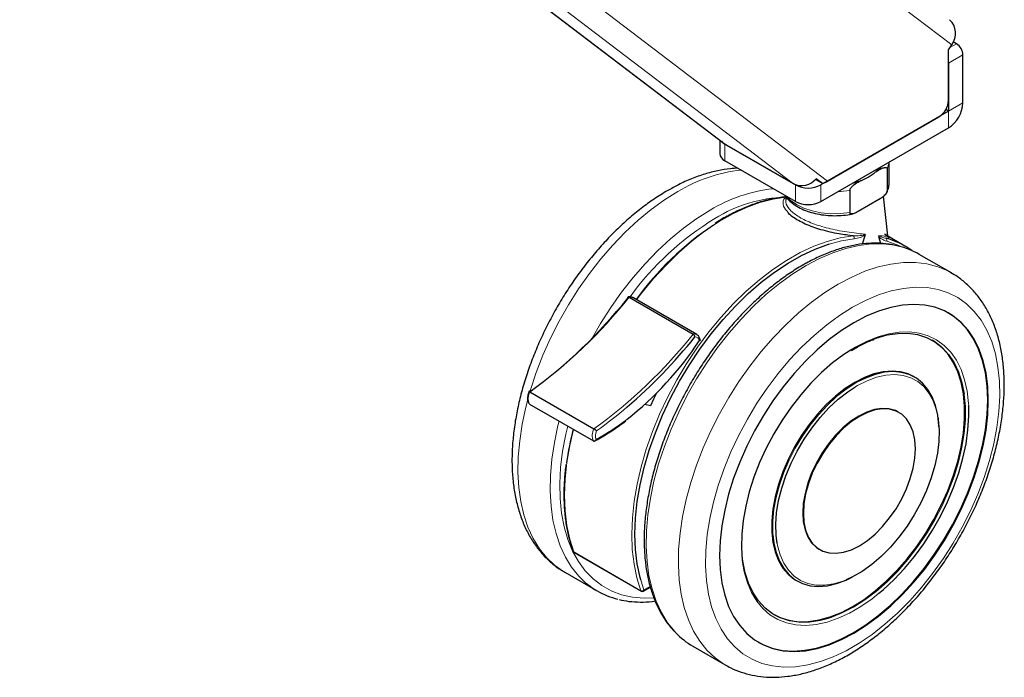
# Model space of a CAD drawing. Units: millimetres. Extents: x 0 to 8400, y 0 to 5940.
# Drawn here: x 6251 to 6396, y 4289 to 4386 of the extents above; entities that cross this region are included whole.
import ezdxf

# ---------------------------------------------------------------- set-up
doc = ezdxf.new("R2010")
doc.units = ezdxf.units.MM
doc.header["$LTSCALE"] = 20
doc.layers.add('外形線', color=7, linetype='Continuous', lineweight=25)

msp = doc.modelspace()

# ---------------------------------------------------------------- linework, layer by layer
at = {"color": 1, "linetype": 'Continuous', "lineweight": 18}
for p, q in [((6388.345, 4382.579), (6258.044, 4481.74)), ((6251.044, 4447.037), (6355.22, 4367.758)), ((6365.025, 4362.097), (6263.04, 4439.709)), ((6277.186, 4433.175), (6370.057, 4362.499)), ((6388.074, 4382.154), (6389.044, 4382.713)), ((6389.986, 4381.08), (6387.865, 4379.856)), ((6387.865, 4372.779), (6389.986, 4374.004)), ((6387.865, 4372.779), (6387.865, 4370.329)), ((6354.937, 4367.921), (6354.937, 4365.471)), ((6377.626, 4364.146), (6378.005, 4364.637)), ((6373.683, 4362.142), (6374.534, 4362.361)), ((6365.308, 4359.484), (6365.308, 4361.934)), ((6369.079, 4361.934), (6369.079, 4359.484)), ((6374.113, 4338.012), (6373.607, 4337.711)), ((6374.045, 4332.126), (6374.449, 4332.368)), ((6332.645, 4307.874), (6342.544, 4302.159)), ((6343.002, 4302.242), (6342.517, 4303.74)), ((6343.92, 4302.772), (6343.002, 4302.242))]:
    msp.add_line(p, q, dxfattribs=at)
at = {"color": 1, "linetype": 'Continuous', "lineweight": 18, "flags": 128}
for points in [[(6379.115, 4365.278), (6379.088, 4365.094), (6378.819, 4364.29)], [(6378.819, 4361.024), (6379.088, 4361.828), (6379.13, 4362.3)], [(6348.003, 4360.956), (6346.031, 4359.722), (6344.072, 4358.306), (6342.141, 4356.717), (6340.252, 4354.967), (6338.416, 4353.068), (6336.648, 4351.034), (6334.959, 4348.878), (6333.362, 4346.617), (6331.868, 4344.264), (6330.487, 4341.838), (6329.229, 4339.356), (6328.102, 4336.833), (6327.115, 4334.289), (6326.275, 4331.742), (6326.194, 4331.47)], [(6373.341, 4361.128), (6371.949, 4360.973), (6371.63, 4360.957)], [(6363.912, 4360.131), (6362.024, 4359.84), (6360.083, 4359.33), (6358.105, 4358.605), (6356.103, 4357.67), (6354.092, 4356.531), (6352.086, 4355.198), (6350.101, 4353.68), (6348.151, 4351.988), (6346.249, 4350.134), (6344.41, 4348.132), (6342.648, 4345.996), (6341.896, 4345.014)], [(6363.943, 4360.272), (6364.563, 4359.663), (6365.473, 4359.035), (6366.562, 4358.509), (6367.793, 4358.103), (6369.13, 4357.829), (6370.53, 4357.695), (6371.949, 4357.706), (6373.341, 4357.862)], [(6352.745, 4358.218), (6350.773, 4356.984), (6348.815, 4355.568), (6346.884, 4353.979), (6344.994, 4352.229), (6343.159, 4350.331), (6341.39, 4348.296), (6339.702, 4346.141), (6338.105, 4343.879), (6336.611, 4341.527), (6335.381, 4339.381)], [(6373.812, 4354.416), (6371.923, 4354.125), (6369.983, 4353.615), (6368.004, 4352.89), (6366.002, 4351.955), (6363.991, 4350.816), (6361.986, 4349.483), (6360.001, 4347.965), (6358.05, 4346.273), (6356.149, 4344.419), (6354.31, 4342.417), (6352.547, 4340.281), (6350.873, 4338.028), (6349.301, 4335.672), (6347.841, 4333.232), (6346.504, 4330.725), (6345.3, 4328.17), (6344.238, 4325.584), (6343.325, 4322.988), (6342.569, 4320.4), (6341.974, 4317.838), (6341.545, 4315.321), (6341.285, 4312.868), (6341.196, 4310.497), (6341.279, 4308.224), (6341.532, 4306.066), (6341.955, 4304.04), (6342.544, 4302.159)], [(6370.293, 4353.223), (6372.087, 4353.688), (6373.957, 4353.977)], [(6378.76, 4353.631), (6380.316, 4353.096), (6380.969, 4352.792)], [(6380.468, 4352.922), (6379.931, 4353.036), (6378.243, 4353.242), (6376.474, 4353.235), (6374.639, 4353.015), (6372.749, 4352.583), (6370.818, 4351.942), (6368.86, 4351.097), (6366.888, 4350.054)], [(6388.25, 4348.993), (6387.765, 4349.254), (6386.271, 4349.881), (6384.674, 4350.299), (6382.985, 4350.505), (6381.217, 4350.498), (6379.382, 4350.277), (6377.492, 4349.845), (6375.561, 4349.204), (6373.602, 4348.359), (6371.63, 4347.316)], [(6366.888, 4350.054), (6364.915, 4348.82), (6362.957, 4347.404), (6361.026, 4345.815), (6359.136, 4344.065), (6357.301, 4342.167), (6355.533, 4340.132), (6353.844, 4337.977), (6352.247, 4335.715), (6350.753, 4333.363), (6349.372, 4330.937), (6348.113, 4328.454), (6346.987, 4325.932), (6346, 4323.388), (6345.159, 4320.84), (6344.471, 4318.306), (6343.94, 4315.804), (6343.57, 4313.351), (6343.364, 4310.965), (6343.323, 4308.662), (6343.447, 4306.459), (6343.735, 4304.37), (6344.186, 4302.411), (6344.796, 4300.595), (6345.561, 4298.935), (6346.475, 4297.443), (6347.533, 4296.129), (6347.64, 4296.015)], [(6371.63, 4347.316), (6369.658, 4346.082), (6367.699, 4344.666), (6365.768, 4343.077), (6363.879, 4341.327), (6362.043, 4339.429), (6360.275, 4337.394), (6358.587, 4335.239), (6356.989, 4332.977), (6355.495, 4330.625), (6354.114, 4328.199), (6352.856, 4325.716), (6351.729, 4323.194), (6350.742, 4320.65), (6349.902, 4318.102), (6349.213, 4315.568), (6348.683, 4313.066), (6348.313, 4310.614), (6348.106, 4308.227), (6348.065, 4305.924), (6348.189, 4303.721), (6348.477, 4301.632), (6348.928, 4299.673), (6349.538, 4297.857), (6350.303, 4296.198), (6351.218, 4294.705), (6352.275, 4293.391), (6353.469, 4292.265), (6354.79, 4291.333), (6354.954, 4291.236)], [(6373.739, 4343.911), (6371.824, 4342.707), (6369.923, 4341.317), (6368.052, 4339.751), (6366.226, 4338.022), (6364.458, 4336.143), (6362.763, 4334.128), (6361.154, 4331.995), (6359.644, 4329.759), (6358.244, 4327.437), (6356.965, 4325.049), (6355.817, 4322.613), (6354.81, 4320.147), (6353.95, 4317.671), (6353.246, 4315.205), (6352.702, 4312.768), (6352.323, 4310.378), (6352.111, 4308.055), (6352.069, 4305.817), (6352.196, 4303.681), (6352.492, 4301.664), (6352.954, 4299.781), (6353.579, 4298.048), (6354.361, 4296.479), (6355.295, 4295.084), (6356.374, 4293.876), (6357.588, 4292.863), (6358.929, 4292.054), (6360.386, 4291.455), (6361.947, 4291.071), (6363.601, 4290.904), (6365.334, 4290.957), (6367.132, 4291.227), (6368.983, 4291.715), (6370.87, 4292.414), (6372.78, 4293.321), (6374.698, 4294.428), (6376.608, 4295.727), (6378.496, 4297.206), (6380.346, 4298.855), (6382.145, 4300.661), (6383.878, 4302.61), (6385.531, 4304.686), (6387.093, 4306.873), (6388.549, 4309.154), (6389.89, 4311.511), (6391.105, 4313.926), (6392.183, 4316.379), (6393.117, 4318.852), (6393.9, 4321.325), (6394.525, 4323.78), (6394.987, 4326.196), (6395.282, 4328.554), (6395.41, 4330.837), (6395.367, 4333.026), (6395.156, 4335.105), (6394.776, 4337.057), (6394.232, 4338.866), (6393.528, 4340.519), (6392.669, 4342.003), (6391.661, 4343.305), (6390.514, 4344.417), (6389.235, 4345.328), (6387.835, 4346.033), (6386.324, 4346.525), (6384.715, 4346.801), (6383.02, 4346.858), (6381.253, 4346.697), (6379.426, 4346.317), (6377.556, 4345.723), (6375.655, 4344.919), (6373.739, 4343.911)], [(6390.84, 4329.441), (6390.821, 4329.756), (6390.613, 4331.549), (6390.241, 4333.215), (6389.709, 4334.737), (6389.023, 4336.098), (6388.187, 4337.286), (6387.212, 4338.29), (6386.107, 4339.098), (6384.883, 4339.703), (6383.551, 4340.099), (6382.126, 4340.282), (6380.621, 4340.25), (6379.052, 4340.003), (6377.433, 4339.545), (6375.781, 4338.879), (6374.113, 4338.012)], [(6374.814, 4333.089), (6374.214, 4332.76), (6372.791, 4331.843), (6371.388, 4330.747), (6370.022, 4329.486), (6368.713, 4328.079), (6367.479, 4326.543), (6366.336, 4324.901), (6365.299, 4323.173), (6364.383, 4321.383), (6363.6, 4319.556), (6362.96, 4317.715), (6362.473, 4315.887), (6362.144, 4314.096), (6361.978, 4312.366), (6361.978, 4310.72), (6361.998, 4310.401)], [(6374.449, 4332.368), (6375.873, 4333.092), (6377.276, 4333.611), (6378.64, 4333.917), (6379.945, 4334.007), (6381.173, 4333.878), (6382.306, 4333.534), (6383.329, 4332.977), (6384.228, 4332.217), (6384.989, 4331.264), (6385.602, 4330.132), (6386.059, 4328.836), (6386.321, 4327.606)], [(6390.19, 4331.084), (6390.356, 4329.278), (6390.356, 4327.348), (6390.187, 4325.33), (6389.851, 4323.245), (6389.351, 4321.115), (6388.691, 4318.961), (6387.88, 4316.805), (6386.926, 4314.67), (6385.837, 4312.577), (6384.625, 4310.548), (6383.304, 4308.604), (6381.885, 4306.764), (6380.385, 4305.048), (6378.818, 4303.473), (6377.2, 4302.055), (6375.548, 4300.809), (6373.878, 4299.748), (6372.209, 4298.882), (6370.557, 4298.22), (6370.113, 4298.077)], [(6325.82, 4330.131), (6325.586, 4329.208), (6325.056, 4326.706), (6324.686, 4324.253), (6324.479, 4321.867), (6324.438, 4319.564), (6324.562, 4317.361), (6324.85, 4315.272), (6325.301, 4313.313), (6325.911, 4311.497), (6326.676, 4309.837), (6327.591, 4308.345), (6328.648, 4307.031), (6329.842, 4305.904), (6331.163, 4304.973), (6331.338, 4304.87)], [(6330.494, 4327.133), (6330.329, 4326.47), (6329.798, 4323.968), (6329.428, 4321.515), (6329.222, 4319.129), (6329.18, 4316.826), (6329.304, 4314.623), (6329.593, 4312.534), (6330.044, 4310.575), (6330.654, 4308.759), (6331.419, 4307.099), (6332.333, 4305.607), (6333.391, 4304.293), (6333.498, 4304.179)], [(6331.759, 4326.403), (6331.478, 4325.196), (6331.017, 4322.721), (6330.722, 4320.305), (6330.595, 4317.964), (6330.637, 4315.718), (6330.848, 4313.581), (6331.227, 4311.57), (6331.77, 4309.701), (6332.474, 4307.985), (6333.333, 4306.438), (6334.341, 4305.069), (6335.49, 4303.889), (6336.773, 4302.906), (6338.179, 4302.129), (6339.698, 4301.562), (6341.318, 4301.211), (6343.029, 4301.077), (6344.434, 4301.125)], [(6332.616, 4325.908), (6332.074, 4323.553), (6331.645, 4321.036), (6331.386, 4318.583), (6331.297, 4316.211), (6331.379, 4313.939), (6331.633, 4311.781), (6332.056, 4309.755), (6332.645, 4307.874)], [(6372.785, 4303.746), (6372.321, 4303.563), (6370.935, 4303.15), (6369.598, 4302.952), (6368.329, 4302.971), (6367.147, 4303.208), (6366.067, 4303.66), (6365.104, 4304.319), (6364.273, 4305.177), (6363.584, 4306.222), (6363.049, 4307.438), (6362.673, 4308.81), (6362.619, 4309.093)], [(6357.536, 4306.289), (6357.779, 4304.93), (6358.231, 4303.334), (6358.842, 4301.891), (6359.604, 4300.615), (6360.51, 4299.518), (6361.551, 4298.611), (6362.717, 4297.903), (6363.997, 4297.402), (6365.377, 4297.112), (6366.844, 4297.037), (6368.383, 4297.176), (6369.979, 4297.529), (6371.616, 4298.092), (6373.278, 4298.859), (6374.948, 4299.824), (6376.61, 4300.975), (6377.619, 4301.77)]]:
    msp.add_lwpolyline(points, dxfattribs=at)
at = {"color": 1, "linetype": 'Continuous', "lineweight": 18}
for centre, radius, start, end in [((6359.784, 4341.557), 22.696, 96.31734, 121.26989), ((6364.526, 4338.819), 22.696, 96.31734, 121.26989), ((6364.319, 4339.626), 20.487, 91.30642, 122.03416), ((6363.807, 4359.957), 0.204, 59.03339, 95.05639), ((6376.367, 4319.568), 43.883, 121.47776, 143.8245), ((6373.585, 4354.098), 0.391, 341.95189, 54.61427), ((6378.462, 4353.794), 0.339, 331.35092, 53.66134), ((6283.194, 4391.124), 73.56, 305.78111, 321.57073), ((6340.984, 4344.648), 0.773, 61.14699, 102.34917), ((6292.622, 4385.681), 73.56, 305.78111, 321.57073), ((6350.412, 4339.206), 0.772, 60.66118, 102.3673), ((6350.541, 4338.903), 0.633, 7.9304, 93.57643), ((6327.901, 4330.472), 1.958, 150.11574, 204.55944), ((6298.654, 4378.212), 64.447, 305.41903, 310.54513), ((6319.384, 4354.825), 34.607, 298.56909, 307.55629), ((6337.329, 4325.029), 1.958, 150.11574, 204.55944), ((6337.522, 4324.975), 1.679, 154.72015, 198.87534), ((6332.74, 4308.049), 0.2, 201.247, 241.29819), ((6332.768, 4307.915), 0.13, 198.50451, 238.6475), ((6342.714, 4302.525), 0.404, 245.06126, 315.47234), ((6342.667, 4302.201), 0.13, 198.50451, 238.6475), ((6342.839, 4302.224), 0.164, 305.01333, 6.29885)]:
    msp.add_arc(centre, radius, start, end, dxfattribs=at)
for points, knots in [([(6364.293, 4357.794), (6363.996, 4358.143), (6363.644, 4358.558), (6363.479, 4359.117), (6363.465, 4359.51), (6363.627, 4359.887), (6363.832, 4360.063), (6363.912, 4360.131)], [0, 0, 0, 0, 0.3707265, 0.4404216, 0.6527296, 0.8650916, 1, 1, 1, 1]), ([(6363.911, 4359.666), (6363.902, 4359.543), (6363.89, 4359.37), (6364.053, 4358.854), (6364.57, 4358.098), (6365.529, 4357.393), (6366.673, 4356.74), (6367.717, 4356.273), (6369.25, 4355.778), (6370.502, 4355.452), (6371.872, 4355.169), (6373.28, 4354.939), (6374.563, 4354.77), (6375.286, 4354.69), (6375.607, 4354.655)], [0, 0, 0, 0, 0.0614207, 0.0863689, 0.227796, 0.3634014, 0.3692967, 0.5127626, 0.5831421, 0.6608615, 0.7412477, 0.8314201, 0.9252304, 1, 1, 1, 1]), ([(6373.812, 4354.416), (6374.151, 4354.425), (6374.65, 4354.437), (6375.174, 4354.512), (6375.395, 4354.559), (6375.489, 4354.586), (6375.55, 4354.608), (6375.588, 4354.632), (6375.601, 4354.645), (6375.605, 4354.652), (6375.607, 4354.655)], [0, 0, 0, 0, 0.5553533, 0.8175237, 0.8867565, 0.9321223, 0.9759054, 0.9897267, 0.995942, 1, 1, 1, 1]), ([(6373.957, 4353.977), (6374.258, 4354.036), (6374.7, 4354.122), (6375.201, 4354.327), (6375.416, 4354.441), (6375.511, 4354.503), (6375.568, 4354.548), (6375.594, 4354.577), (6375.595, 4354.578)], [0, 0, 0, 0, 0.5641485, 0.8279773, 0.8993482, 0.9477288, 0.9985788, 1, 1, 1, 1]), ([(6377.578, 4354.465), (6377.776, 4354.448), (6378.208, 4354.412), (6378.641, 4354.388), (6378.885, 4354.383), (6378.891, 4354.415), (6378.893, 4354.423)], [0, 0, 0, 0, 0.2636422, 0.5770082, 0.8967632, 1, 1, 1, 1]), ([(6377.578, 4354.465), (6377.601, 4354.448), (6377.74, 4354.341), (6378.126, 4354.209), (6378.456, 4354.122), (6378.663, 4354.067)], [0, 0, 0, 0, 0.06806482, 0.41709217, 1, 1, 1, 1]), ([(6377.622, 4354.268), (6377.739, 4354.167), (6378.074, 4353.878), (6378.49, 4353.728), (6378.76, 4353.631)], [0, 0, 0, 0, 0.3511426, 1, 1, 1, 1]), ([(6379.083, 4354.2), (6379.09, 4354.169), (6379.108, 4354.088), (6378.834, 4354.075), (6378.663, 4354.067)], [0, 0, 0, 0, 0.37746231, 1, 1, 1, 1])]:
    msp.add_open_spline(points, degree=3, knots=knots, dxfattribs=at)
at = {"layer": '外形線', "linetype": 'Continuous', "lineweight": 25}
for p, q in [((6251.024, 4447.031), (6355.004, 4367.901)), ((6387.865, 4381.825), (6388.345, 4382.579)), ((6389.044, 4382.713), (6388.569, 4382.987)), ((6387.865, 4374.412), (6387.865, 4381.825)), ((6389.986, 4374.004), (6389.986, 4381.08)), ((6387.865, 4379.856), (6387.865, 4372.779)), ((6387.865, 4372.779), (6369.079, 4361.934)), ((6387.865, 4372.779), (6387.451, 4373.018)), ((6370.057, 4362.499), (6386.451, 4371.963)), ((6369.079, 4359.484), (6387.865, 4370.329)), ((6354.156, 4368.547), (6354.156, 4366.56)), ((6365.308, 4361.934), (6354.937, 4367.921)), ((6355.22, 4367.758), (6355.004, 4367.901)), ((6365.025, 4362.097), (6355.22, 4367.758)), ((6365.308, 4359.484), (6354.937, 4365.471)), ((6379.13, 4362.3), (6379.13, 4365.287)), ((6377.167, 4363.881), (6377.626, 4364.146)), ((6378.819, 4364.29), (6378.819, 4361.024)), ((6369.31, 4362.14), (6368.271, 4362.739)), ((6369.31, 4362.14), (6368.38, 4362.848)), ((6374.534, 4362.361), (6374.993, 4362.626)), ((6373.341, 4361.128), (6373.341, 4357.862)), ((6363.945, 4360.152), (6363.893, 4359.667)), ((6377.626, 4359.791), (6376.08, 4358.899)), ((6378.928, 4354.447), (6378.303, 4360.276)), ((6376.08, 4358.899), (6374.534, 4358.006)), ((6375.595, 4354.578), (6375.15, 4353.208)), ((6377.906, 4353.327), (6377.622, 4354.268)), ((6381.432, 4352.929), (6378.431, 4354.661)), ((6378.893, 4354.423), (6378.906, 4354.445)), ((6388.295, 4348.967), (6383.553, 4351.704)), ((6340.819, 4345.403), (6350.247, 4339.96)), ((6350.785, 4339.882), (6341.357, 4345.325)), ((6373.56, 4337.537), (6374.045, 4337.836)), ((6382.88, 4333.618), (6382.724, 4333.708)), ((6326.216, 4331.592), (6326.073, 4331.491)), ((6326.203, 4331.448), (6335.631, 4326.005)), ((6326.12, 4329.658), (6335.548, 4324.216)), ((6343.974, 4329.383), (6343.107, 4329.584)), ((6380.566, 4328.411), (6380.472, 4328.465)), ((6332.7, 4307.805), (6342.6, 4302.09)), ((6368.806, 4308.257), (6368.901, 4308.203)), ((6331.338, 4304.87), (6336.08, 4302.132)), ((6342.933, 4302.09), (6343.949, 4302.676)), ((6365.392, 4303.685), (6365.548, 4303.595)), ((6350.222, 4293.968), (6354.965, 4291.23))]:
    msp.add_line(p, q, dxfattribs=at)
at = {"layer": '外形線', "linetype": 'Continuous', "lineweight": 25, "flags": 128}
for points in [[(6354.411, 4368.353), (6354.605, 4368.154), (6354.937, 4367.921)], [(6342.517, 4303.74), (6342.419, 4304.104), (6342, 4306.11), (6341.749, 4308.246), (6341.668, 4310.496), (6341.756, 4312.844), (6342.013, 4315.272), (6342.438, 4317.764), (6343.027, 4320.3), (6343.776, 4322.863), (6344.679, 4325.433), (6345.73, 4327.993), (6346.922, 4330.522), (6348.246, 4333.004), (6349.691, 4335.42), (6351.248, 4337.752), (6352.905, 4339.983), (6354.65, 4342.098), (6356.47, 4344.08), (6358.353, 4345.915), (6360.284, 4347.59), (6362.249, 4349.093), (6364.235, 4350.413), (6366.226, 4351.54), (6368.208, 4352.465), (6370.166, 4353.183), (6370.293, 4353.223)], [(6373.932, 4341.632), (6372.105, 4340.48), (6370.294, 4339.143), (6368.514, 4337.632), (6366.78, 4335.96), (6365.107, 4334.141), (6363.509, 4332.191), (6362.001, 4330.126), (6360.594, 4327.965), (6359.301, 4325.725), (6358.132, 4323.426), (6357.099, 4321.087), (6356.209, 4318.729), (6355.47, 4316.37), (6354.889, 4314.033), (6354.47, 4311.735), (6354.218, 4309.498), (6354.133, 4307.34), (6354.218, 4305.279), (6354.47, 4303.333), (6354.889, 4301.519), (6355.47, 4299.852), (6356.209, 4298.347), (6357.099, 4297.016), (6358.132, 4295.87), (6359.301, 4294.92), (6360.594, 4294.173), (6362.001, 4293.636), (6363.509, 4293.314), (6365.107, 4293.208), (6366.78, 4293.321), (6368.514, 4293.651), (6370.294, 4294.195), (6372.105, 4294.949), (6373.932, 4295.906), (6375.759, 4297.058), (6377.57, 4298.396), (6379.351, 4299.907), (6381.084, 4301.579), (6382.757, 4303.398), (6384.355, 4305.348), (6385.864, 4307.412), (6387.271, 4309.573), (6388.564, 4311.813), (6389.732, 4314.112), (6390.766, 4316.451), (6391.656, 4318.81), (6392.394, 4321.168), (6392.975, 4323.506), (6393.394, 4325.803), (6393.647, 4328.041), (6393.731, 4330.199), (6393.647, 4332.26), (6393.394, 4334.205), (6392.975, 4336.019), (6392.394, 4337.686), (6391.656, 4339.192), (6390.766, 4340.523), (6389.732, 4341.668), (6388.564, 4342.619), (6387.271, 4343.365), (6385.864, 4343.902), (6384.355, 4344.225), (6382.757, 4344.33), (6381.084, 4344.217), (6379.351, 4343.887), (6377.57, 4343.343), (6375.759, 4342.589), (6373.932, 4341.632)], [(6359.839, 4294.575), (6360.499, 4294.228), (6361.906, 4293.691), (6363.415, 4293.368), (6365.012, 4293.263), (6366.685, 4293.376), (6368.419, 4293.706), (6370.199, 4294.25), (6372.011, 4295.004), (6373.838, 4295.961), (6375.664, 4297.113), (6377.476, 4298.45), (6379.256, 4299.961), (6380.99, 4301.634), (6382.663, 4303.452), (6384.26, 4305.402), (6385.769, 4307.467), (6387.176, 4309.628), (6388.469, 4311.868), (6389.637, 4314.167), (6390.671, 4316.506), (6391.561, 4318.864), (6392.3, 4321.223), (6392.881, 4323.561), (6393.299, 4325.858), (6393.552, 4328.095), (6393.637, 4330.254), (6393.552, 4332.314), (6393.299, 4334.26), (6392.881, 4336.074), (6392.3, 4337.741), (6391.561, 4339.246), (6390.671, 4340.578), (6389.637, 4341.723), (6388.469, 4342.673), (6387.836, 4343.073)], [(6362.152, 4298.628), (6363.009, 4298.211), (6364.33, 4297.792), (6365.749, 4297.59), (6367.249, 4297.606), (6368.817, 4297.841), (6370.435, 4298.291), (6372.087, 4298.953), (6373.756, 4299.818), (6375.425, 4300.88), (6377.077, 4302.126), (6378.695, 4303.544), (6380.262, 4305.119), (6381.763, 4306.835), (6383.181, 4308.675), (6384.503, 4310.619), (6385.714, 4312.648), (6386.803, 4314.741), (6387.758, 4316.876), (6388.569, 4319.032), (6389.228, 4321.186), (6389.728, 4323.316), (6390.065, 4325.401), (6390.234, 4327.419), (6390.234, 4329.349), (6390.065, 4331.171), (6389.728, 4332.867), (6389.228, 4334.42), (6388.569, 4335.813), (6387.758, 4337.032), (6386.803, 4338.065), (6385.714, 4338.901), (6385.483, 4339.043)], [(6376.751, 4339.22), (6377.2, 4339.38), (6378.818, 4339.831), (6380.385, 4340.065), (6381.885, 4340.081), (6383.304, 4339.879), (6384.625, 4339.461), (6385.837, 4338.83), (6386.926, 4337.994), (6387.88, 4336.962), (6388.691, 4335.742), (6389.351, 4334.349), (6389.851, 4332.797), (6390.187, 4331.1), (6390.19, 4331.084)], [(6373.607, 4337.711), (6372.445, 4336.953), (6370.793, 4335.712), (6369.175, 4334.302), (6367.605, 4332.736), (6366.1, 4331.03), (6364.675, 4329.202), (6363.344, 4327.269), (6362.119, 4325.25), (6361.014, 4323.166), (6360.039, 4321.037), (6359.204, 4318.884), (6358.517, 4316.73), (6357.985, 4314.594), (6357.613, 4312.499), (6357.406, 4310.466), (6357.364, 4308.513), (6357.489, 4306.662), (6357.536, 4306.289)], [(6382.724, 4333.708), (6381.937, 4334.087), (6380.793, 4334.409), (6379.559, 4334.52), (6378.25, 4334.416), (6376.885, 4334.1), (6375.481, 4333.576), (6374.058, 4332.85)], [(6386.458, 4326.326), (6386.45, 4326.493), (6386.284, 4328.032), (6385.956, 4329.444), (6385.468, 4330.709), (6384.829, 4331.811), (6384.045, 4332.734), (6383.129, 4333.466), (6382.093, 4333.997), (6380.949, 4334.32), (6379.715, 4334.43), (6378.406, 4334.326), (6377.041, 4334.01), (6375.637, 4333.486), (6374.814, 4333.089)], [(6374.058, 4332.85), (6372.635, 4331.933), (6371.232, 4330.837), (6369.866, 4329.576), (6368.558, 4328.169), (6367.323, 4326.633), (6366.18, 4324.99), (6365.143, 4323.263), (6364.227, 4321.473), (6363.444, 4319.646), (6362.804, 4317.805), (6362.317, 4315.977), (6361.988, 4314.186), (6361.823, 4312.456), (6361.823, 4310.81), (6361.988, 4309.271), (6362.317, 4307.859), (6362.804, 4306.594), (6363.444, 4305.492), (6364.227, 4304.569), (6365.143, 4303.837), (6365.392, 4303.685)], [(6362.619, 4309.093), (6362.462, 4310.317), (6362.42, 4311.938), (6362.547, 4313.651), (6362.84, 4315.432), (6363.297, 4317.255), (6363.91, 4319.096), (6364.671, 4320.928), (6365.57, 4322.725), (6366.593, 4324.463), (6367.726, 4326.116), (6368.954, 4327.662), (6370.259, 4329.079), (6371.623, 4330.347), (6373.026, 4331.449), (6374.045, 4332.126)], [(6344.856, 4331.255), (6344.426, 4330.366), (6343.974, 4329.383)], [(6374.734, 4327.833), (6373.56, 4327.058), (6372.409, 4326.105), (6371.307, 4324.994), (6370.273, 4323.746), (6369.331, 4322.387), (6368.499, 4320.946), (6367.794, 4319.451), (6367.229, 4317.932), (6366.818, 4316.421), (6366.568, 4314.948), (6366.484, 4313.544), (6366.568, 4312.237), (6366.818, 4311.053), (6367.229, 4310.017), (6367.794, 4309.15), (6368.499, 4308.469), (6369.331, 4307.988), (6370.273, 4307.718), (6371.307, 4307.663), (6372.409, 4307.825), (6373.56, 4308.2), (6374.734, 4308.78), (6375.908, 4309.555), (6377.058, 4310.508), (6378.161, 4311.62), (6379.194, 4312.867), (6380.136, 4314.226), (6380.968, 4315.667), (6381.674, 4317.163), (6382.238, 4318.681), (6382.649, 4320.192), (6382.899, 4321.665), (6382.983, 4323.069), (6382.899, 4324.376), (6382.649, 4325.56), (6382.238, 4326.596), (6381.674, 4327.463), (6380.968, 4328.144), (6380.136, 4328.625), (6379.194, 4328.895), (6378.161, 4328.95), (6377.058, 4328.789), (6375.908, 4328.414), (6374.734, 4327.833)], [(6380.472, 4328.465), (6380.042, 4328.679), (6379.099, 4328.95), (6378.066, 4329.005), (6376.963, 4328.843), (6375.813, 4328.468), (6374.639, 4327.887)], [(6377.619, 4301.77), (6378.248, 4302.302), (6379.844, 4303.792), (6381.383, 4305.43), (6382.85, 4307.199), (6384.23, 4309.082), (6385.509, 4311.061), (6386.675, 4313.115), (6387.717, 4315.224), (6388.623, 4317.367), (6389.385, 4319.524), (6389.995, 4321.671), (6390.448, 4323.789), (6390.738, 4325.856), (6390.862, 4327.851), (6390.84, 4329.441)], [(6374.639, 4327.887), (6373.465, 4327.113), (6372.315, 4326.16), (6371.212, 4325.048), (6370.179, 4323.8), (6369.237, 4322.442), (6368.405, 4321), (6367.699, 4319.505), (6367.135, 4317.986), (6366.724, 4316.476), (6366.474, 4315.003), (6366.39, 4313.599), (6366.474, 4312.291), (6366.724, 4311.108), (6367.135, 4310.072), (6367.699, 4309.204), (6368.405, 4308.524), (6368.806, 4308.257)], [(6386.321, 4327.606), (6386.352, 4327.394), (6386.479, 4325.827), (6386.437, 4324.157), (6386.226, 4322.407), (6385.85, 4320.601), (6385.314, 4318.766), (6384.626, 4316.927), (6383.795, 4315.109), (6382.832, 4313.339), (6381.752, 4311.64), (6380.57, 4310.037), (6379.301, 4308.553), (6377.964, 4307.208), (6376.578, 4306.021), (6375.162, 4305.009), (6373.737, 4304.186), (6372.785, 4303.746)], [(6361.998, 4310.401), (6362.144, 4309.181), (6362.473, 4307.769), (6362.96, 4306.504), (6363.6, 4305.402), (6364.383, 4304.479), (6365.299, 4303.747), (6366.336, 4303.216), (6367.479, 4302.893), (6368.713, 4302.783), (6370.022, 4302.887), (6371.388, 4303.203), (6372.791, 4303.727), (6373.652, 4304.144)], [(6370.113, 4298.077), (6368.939, 4297.77), (6367.372, 4297.536), (6365.871, 4297.519), (6364.453, 4297.721), (6363.131, 4298.14), (6361.92, 4298.77), (6360.831, 4299.606), (6359.876, 4300.639), (6359.065, 4301.858), (6358.406, 4303.251), (6357.906, 4304.804), (6357.57, 4306.5), (6357.48, 4307.233)]]:
    msp.add_lwpolyline(points, dxfattribs=at)
at = {"layer": '外形線', "linetype": 'Continuous', "lineweight": 25}
for centre, radius, start, end in [((6386.182, 4384.256), 2.737, 322.21796, 47.42092), ((6387.939, 4380.987), 2.049, 2.60548, 57.39452), ((6384.795, 4374.552), 3.074, 302.60548, 357.39452), ((6385.381, 4374.213), 4.61, 302.60548, 357.39452), ((6355.49, 4366.693), 1.341, 185.6948, 245.62534), ((6372.894, 4368.499), 6.279, 279.98796, 320.00667), ((6366.217, 4364.64), 2.808, 244.86931, 320.34469), ((6367.193, 4365.573), 4.099, 242.60967, 297.39033), ((6367.193, 4363.124), 4.099, 242.60967, 297.39033), ((6378.223, 4318.569), 45.008, 123.73401, 143.95673), ((6375.81, 4343.195), 11.24, 53.73647, 75.297), ((6377.876, 4341.838), 11.383, 60.08382, 76.83578), ((6282.654, 4391.422), 74.094, 305.98869, 321.45184), ((6310.24, 4365.98), 49.026, 308.08151, 326.59682), ((6289.603, 4388.459), 78.117, 310.70417, 321.22226), ((6373.51, 4315.428), 42.272, 165.60407, 172.42738), ((6332.867, 4308.093), 0.333, 200.4003, 240.00269), ((6341.753, 4311.958), 11.342, 223.2986, 256.76695), ((6342.766, 4302.378), 0.333, 240.00269, 299.99731), ((6355.905, 4303.789), 11.347, 223.24796, 239.9474)]:
    msp.add_arc(centre, radius, start, end, dxfattribs=at)
msp.add_ellipse((6367.889, 4363.751), major_axis=(3.567, 0.796), ratio=0.536876, start_param=4.9997056, end_param=5.2411758, dxfattribs=at)
for points, knots in [([(6356.815, 4364.387), (6356.453, 4364.373), (6355.479, 4364.334), (6353.854, 4364.049), (6351.946, 4363.557), (6350.01, 4362.859), (6348.19, 4362.041), (6347.023, 4361.393), (6346.503, 4361.104)], [0, 0, 0, 0, 0.1077673, 0.2899713, 0.4745846, 0.6611127, 0.8489539, 1, 1, 1, 1]), ([(6377.626, 4364.146), (6377.739, 4364.209), (6378.011, 4364.36), (6378.342, 4364.488), (6378.597, 4364.512), (6378.722, 4364.481), (6378.796, 4364.408), (6378.818, 4364.34), (6378.818, 4364.296), (6378.819, 4364.29)], [0, 0, 0, 0, 0.2472722, 0.5905436, 0.7185013, 0.8472923, 0.9173292, 0.9880062, 1, 1, 1, 1]), ([(6373.341, 4361.128), (6373.344, 4361.16), (6373.35, 4361.232), (6373.408, 4361.375), (6373.539, 4361.583), (6373.906, 4361.972), (6374.264, 4362.204), (6374.525, 4362.356), (6374.534, 4362.361)], [0, 0, 0, 0, 0.0570629, 0.1279829, 0.2349686, 0.4311355, 0.9800661, 1, 1, 1, 1]), ([(6378.722, 4360.777), (6378.767, 4360.851), (6378.969, 4361.178), (6379.118, 4361.74), (6379.11, 4362.221), (6379.106, 4362.421)], [0, 0, 0, 0, 0.14549665, 0.64655141, 1, 1, 1, 1]), ([(6346.503, 4361.104), (6346.158, 4360.9), (6345.164, 4360.311), (6343.539, 4359.206), (6341.646, 4357.746), (6339.798, 4356.133), (6338.004, 4354.382), (6336.275, 4352.503), (6334.621, 4350.509), (6333.05, 4348.413), (6331.572, 4346.227), (6330.196, 4343.965), (6328.929, 4341.64), (6327.779, 4339.266), (6326.754, 4336.857), (6325.86, 4334.428), (6325.103, 4331.992), (6324.488, 4329.564), (6324.021, 4327.158), (6323.706, 4324.786), (6323.547, 4322.464), (6323.548, 4320.204), (6323.712, 4318.022), (6324.041, 4315.933), (6324.535, 4313.953), (6325.194, 4312.099), (6326.011, 4310.387), (6326.981, 4308.834), (6328.089, 4307.449), (6329.331, 4306.256), (6330.417, 4305.403), (6331.123, 4305.017), (6331.337, 4304.9)], [0, 0, 0, 0, 0.018582, 0.05346643, 0.08831173, 0.12311206, 0.15785999, 0.19255659, 0.22720812, 0.26182377, 0.29641438, 0.33099165, 0.36556777, 0.40015301, 0.43475798, 0.46939531, 0.50407746, 0.53881634, 0.5736225, 0.60850374, 0.64346281, 0.67849371, 0.71357638, 0.74865481, 0.7836452, 0.81843759, 0.8529024, 0.88691753, 0.92040524, 0.95336298, 0.98587271, 1, 1, 1, 1]), ([(6378.819, 4361.024), (6378.816, 4360.992), (6378.81, 4360.92), (6378.752, 4360.777), (6378.621, 4360.57), (6378.254, 4360.18), (6377.896, 4359.948), (6377.635, 4359.796), (6377.626, 4359.791)], [0, 0, 0, 0, 0.0570629, 0.1279829, 0.2349686, 0.4311355, 0.9800661, 1, 1, 1, 1]), ([(6363.789, 4360.159), (6363.48, 4360.124), (6362.585, 4360.022), (6361.067, 4359.705), (6359.231, 4359.148), (6357.366, 4358.406), (6355.487, 4357.467), (6354.172, 4356.735), (6353.492, 4356.272), (6353.436, 4356.234)], [0, 0, 0, 0, 0.0939638, 0.2716798, 0.4495746, 0.6276347, 0.805787, 0.9839777, 1, 1, 1, 1]), ([(6363.758, 4360.379), (6363.929, 4360.153), (6364.287, 4359.682), (6365.048, 4359.06), (6365.972, 4358.505), (6367.041, 4358.05), (6368.217, 4357.706), (6369.468, 4357.484), (6370.761, 4357.383), (6372.06, 4357.416), (6373.081, 4357.52), (6373.635, 4357.651), (6373.787, 4357.687)], [0, 0, 0, 0, 0.0977636, 0.2036216, 0.3113291, 0.4197112, 0.5279757, 0.6360039, 0.7438547, 0.8516511, 0.9595273, 1, 1, 1, 1]), ([(6363.949, 4360.19), (6363.916, 4360.181), (6363.86, 4360.164), (6363.812, 4360.163), (6363.792, 4360.162)], [0, 0, 0, 0, 0.5832404, 1, 1, 1, 1]), ([(6373.812, 4354.416), (6373.138, 4354.507), (6372.038, 4354.655), (6370.406, 4354.984), (6369.102, 4355.314), (6367.873, 4355.708), (6366.743, 4356.161), (6365.48, 4356.817), (6364.564, 4357.398), (6364.309, 4357.771), (6364.293, 4357.794)], [0, 0, 0, 0, 0.1919576, 0.3136301, 0.4352819, 0.5440163, 0.6600125, 0.7760075, 0.9859684, 1, 1, 1, 1]), ([(6374.534, 4358.006), (6374.421, 4357.943), (6374.149, 4357.793), (6373.818, 4357.664), (6373.563, 4357.64), (6373.438, 4357.671), (6373.364, 4357.744), (6373.342, 4357.812), (6373.342, 4357.856), (6373.341, 4357.862)], [0, 0, 0, 0, 0.2472722, 0.5905436, 0.7185013, 0.8472923, 0.9173292, 0.9880062, 1, 1, 1, 1]), ([(6375.595, 4354.578), (6375.601, 4354.594), (6375.61, 4354.62), (6375.609, 4354.645), (6375.607, 4354.654), (6375.607, 4354.655)], [0, 0, 0, 0, 0.6157565, 0.9645912, 1, 1, 1, 1]), ([(6377.578, 4354.465), (6377.578, 4354.463), (6377.578, 4354.449), (6377.585, 4354.374), (6377.605, 4354.316), (6377.622, 4354.268)], [0, 0, 0, 0, 0.0238326, 0.1801428, 1, 1, 1, 1]), ([(6378.891, 4354.379), (6378.987, 4354.316), (6379.103, 4354.239), (6379.086, 4354.206), (6379.083, 4354.2)], [0, 0, 0, 0, 0.8223177, 1, 1, 1, 1]), ([(6380.28, 4352.969), (6380.012, 4353.037), (6379.221, 4353.238), (6377.825, 4353.362), (6376.108, 4353.354), (6374.327, 4353.141), (6372.499, 4352.737), (6370.634, 4352.142), (6368.777, 4351.37), (6367.358, 4350.656), (6366.573, 4350.209), (6366.388, 4350.104)], [0, 0, 0, 0, 0.0653705, 0.1924861, 0.3203235, 0.4489262, 0.5782066, 0.7080048, 0.8381461, 0.9618465, 1, 1, 1, 1]), ([(6366.388, 4350.104), (6366.054, 4349.906), (6365.088, 4349.334), (6363.497, 4348.257), (6361.631, 4346.828), (6359.801, 4345.245), (6358.016, 4343.522), (6356.287, 4341.669), (6354.626, 4339.698), (6353.042, 4337.622), (6351.545, 4335.454), (6350.144, 4333.207), (6348.848, 4330.895), (6347.664, 4328.533), (6346.601, 4326.134), (6345.665, 4323.715), (6344.862, 4321.29), (6344.197, 4318.874), (6343.675, 4316.482), (6343.299, 4314.128), (6343.073, 4311.826), (6342.999, 4309.592), (6343.078, 4307.438), (6343.31, 4305.379), (6343.696, 4303.429), (6344.234, 4301.6), (6344.919, 4299.904), (6345.754, 4298.362), (6346.611, 4297.099), (6347.245, 4296.426), (6347.503, 4296.151)], [0, 0, 0, 0, 0.0194273, 0.0562389, 0.0930391, 0.1298214, 0.166584, 0.2033278, 0.2400553, 0.2767695, 0.3134742, 0.3501732, 0.3868708, 0.4235705, 0.4602756, 0.4969902, 0.5337186, 0.5704648, 0.6072326, 0.6440252, 0.6808446, 0.717691, 0.754561, 0.7914462, 0.8283234, 0.8651611, 0.9019161, 0.9385352, 0.9749647, 1, 1, 1, 1]), ([(6354.964, 4291.26), (6355.232, 4291.101), (6355.977, 4290.658), (6357.308, 4290.137), (6358.93, 4289.687), (6360.63, 4289.437), (6362.395, 4289.379), (6364.22, 4289.516), (6366.095, 4289.851), (6368.009, 4290.383), (6369.949, 4291.11), (6371.899, 4292.027), (6373.846, 4293.127), (6375.775, 4294.4), (6377.673, 4295.835), (6379.53, 4297.423), (6381.333, 4299.152), (6383.074, 4301.01), (6384.741, 4302.986), (6386.327, 4305.066), (6387.821, 4307.238), (6389.215, 4309.488), (6390.5, 4311.804), (6391.67, 4314.171), (6392.717, 4316.575), (6393.633, 4319.001), (6394.414, 4321.437), (6395.052, 4323.867), (6395.545, 4326.278), (6395.885, 4328.656), (6396.071, 4330.988), (6396.097, 4333.259), (6395.96, 4335.455), (6395.659, 4337.561), (6395.192, 4339.561), (6394.561, 4341.437), (6393.769, 4343.174), (6392.825, 4344.754), (6391.739, 4346.167), (6390.518, 4347.394), (6389.349, 4348.341), (6388.545, 4348.798), (6388.229, 4348.977)], [0, 0, 0, 0, 0.0134843, 0.0374228, 0.0613892, 0.0855276, 0.1099509, 0.1347247, 0.1598596, 0.1853168, 0.211024, 0.2368982, 0.2628637, 0.2888606, 0.3148432, 0.3407941, 0.3667063, 0.3925798, 0.4184188, 0.4442297, 0.4700206, 0.4958, 0.521577, 0.5473598, 0.5731557, 0.5989742, 0.6248246, 0.6507158, 0.676656, 0.7026513, 0.7287047, 0.7548131, 0.7809634, 0.80712, 0.8332225, 0.8591925, 0.8849347, 0.9103553, 0.935389, 0.9600234, 0.9843095, 1, 1, 1, 1]), ([(6340.602, 4345.249), (6340.602, 4345.25), (6340.601, 4345.281), (6340.606, 4345.338), (6340.634, 4345.4), (6340.683, 4345.433), (6340.745, 4345.437), (6340.794, 4345.414), (6340.819, 4345.403)], [0, 0, 0, 0, 0.00602788, 0.21275378, 0.42532812, 0.62120149, 0.81047941, 1, 1, 1, 1]), ([(6341.353, 4345.304), (6341.322, 4345.329), (6341.179, 4345.444), (6340.924, 4345.462), (6340.725, 4345.435), (6340.673, 4345.427)], [0, 0, 0, 0, 0.16929473, 0.7820293, 1, 1, 1, 1]), ([(6350.502, 4339.534), (6350.501, 4339.535), (6350.5, 4339.566), (6350.489, 4339.633), (6350.449, 4339.734), (6350.391, 4339.829), (6350.322, 4339.909), (6350.272, 4339.943), (6350.247, 4339.96)], [0, 0, 0, 0, 0.00602788, 0.21275378, 0.42532812, 0.62120149, 0.81047941, 1, 1, 1, 1]), ([(6351.287, 4339.021), (6351.271, 4339.116), (6351.229, 4339.366), (6351.072, 4339.682), (6350.865, 4339.81), (6350.781, 4339.862)], [0, 0, 0, 0, 0.2705598, 0.7033333, 1, 1, 1, 1]), ([(6351.278, 4339.067), (6351.279, 4339.059), (6351.282, 4339.038), (6351.246, 4339.01), (6351.199, 4338.996), (6351.168, 4338.99), (6351.167, 4338.99)], [0, 0, 0, 0, 0.207742, 0.5718743, 0.9903842, 1, 1, 1, 1]), ([(6374.045, 4337.836), (6374.317, 4337.988), (6375.108, 4338.428), (6376.067, 4338.893), (6376.737, 4339.122), (6376.901, 4339.178)], [0, 0, 0, 0, 0.2838779, 0.8242932, 1, 1, 1, 1]), ([(6326.097, 4331.55), (6326.053, 4331.446), (6325.926, 4331.143), (6325.825, 4330.628), (6325.851, 4330.101), (6325.993, 4329.832), (6326.055, 4329.716)], [0, 0, 0, 0, 0.15722107, 0.45747032, 0.76516444, 1, 1, 1, 1]), ([(6326.07, 4331.485), (6326.075, 4331.489), (6326.086, 4331.497), (6326.133, 4331.485), (6326.18, 4331.46), (6326.203, 4331.448)], [0, 0, 0, 0, 0.32336486, 0.66147167, 1, 1, 1, 1]), ([(6336.004, 4325.692), (6336.004, 4325.693), (6335.989, 4325.71), (6335.951, 4325.752), (6335.879, 4325.821), (6335.796, 4325.892), (6335.71, 4325.957), (6335.658, 4325.989), (6335.631, 4326.005)], [0, 0, 0, 0, 0.0060688, 0.21063476, 0.42335598, 0.61979406, 0.80977861, 1, 1, 1, 1]), ([(6335.754, 4324.222), (6336.037, 4324.376), (6336.947, 4324.87), (6338.477, 4325.818), (6339.709, 4326.72), (6340.32, 4327.168)], [0, 0, 0, 0, 0.185501, 0.5959626, 1, 1, 1, 1]), ([(6335.548, 4324.216), (6335.574, 4324.205), (6335.624, 4324.184), (6335.708, 4324.195), (6335.791, 4324.238), (6335.871, 4324.316), (6335.914, 4324.389), (6335.933, 4324.431), (6335.934, 4324.432)], [0, 0, 0, 0, 0.1787717, 0.3572213, 0.5440588, 0.7534831, 0.9944719, 1, 1, 1, 1]), ([(6331.501, 4320.766), (6331.421, 4320.084), (6331.252, 4318.633), (6331.177, 4316.495), (6331.235, 4314.354), (6331.447, 4312.309), (6331.809, 4310.376), (6332.204, 4308.951), (6332.482, 4308.178), (6332.554, 4307.977)], [0, 0, 0, 0, 0.14242317, 0.30260562, 0.46282358, 0.62306648, 0.78330619, 0.94349917, 1, 1, 1, 1]), ([(6339.335, 4300.854), (6339.815, 4300.752), (6340.827, 4300.538), (6342.463, 4300.464), (6343.759, 4300.495), (6344.506, 4300.62), (6344.655, 4300.645)], [0, 0, 0, 0, 0.2859285, 0.6023088, 0.9205693, 1, 1, 1, 1])]:
    msp.add_open_spline(points, degree=3, knots=knots, dxfattribs=at)

doc.saveas('drawing.dxf')
